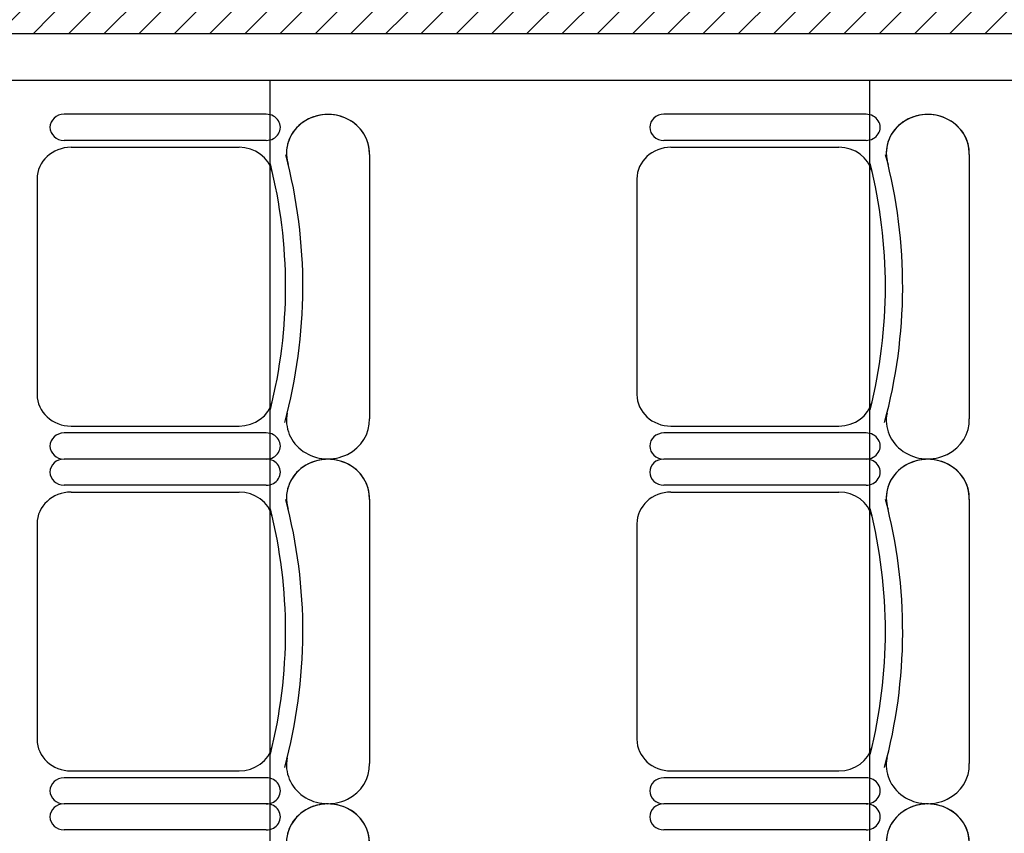
# Model space of a CAD drawing. Units: inches. Extents: x -1915 to 3819, y -1561 to 3015.
# Drawn here: x 2239 to 2387, y 1876 to 1999 of the extents above; entities that cross this region are included whole.
import ezdxf

# ---------------------------------------------------------------- set-up
doc = ezdxf.new("R2010")
doc.units = ezdxf.units.IN
doc.header["$MEASUREMENT"] = 0
for name, color, linetype in [('HUR-MUR', 253, 'Continuous'), ('MOBILIER', 14, 'Continuous'), ('MUR', 140, 'Continuous'), ('TRAIT-VU', 7, 'Continuous')]:
    doc.layers.add(name, color=color, linetype=linetype)

msp = doc.modelspace()

# ---------------------------------------------------------------- hatches: boundary and pattern name
at = {"layer": 'HUR-MUR', "linetype": 'Continuous', "ltscale": 0.375}
h = msp.add_hatch(dxfattribs=at)
h.set_pattern_fill('DC_ANSI31', color=253, scale=3, style=0, pattern_type=2)
h.set_pattern_definition([(45, (0, 0), (-2.6516504, 2.6516504), [750])])
h.paths.add_polyline_path([(1952.47, 0.73), (2290.47, 0.73), (2290.47, -246.27), (2324.47, -246.27), (2324.47, 0.73), (2550.47, 0.73), (2550.47, 601.23), (2642.47, 601.23), (2642.47, 1426.23), (2550.47, 1426.23), (2550.47, 2026.73), (2256.47, 2026.73), (2256.47, 2273.73), (2222.47, 2273.73), (2222.47, 2026.73), (1822.47, 2026.73), (1822.47, 1996.73), (2510.47, 1996.73), (2510.47, 1386.23), (2602.47, 1386.23), (2602.47, 641.23), (2510.47, 641.23), (2510.47, 30.73), (1822.47, 30.73), (1822.47, 0.73), (1932.47, 0.73), (1932.47, -226.27), (1822.47, -226.27), (1822.47, -246.27), (2187.47, -246.27), (2187.47, -226.27), (1952.47, -226.27)])

# ---------------------------------------------------------------- linework, layer by layer
at = {"layer": 'MOBILIER', "color": 7, "linetype": 'Continuous'}
for p, q in [((2275.71, 1984.56), (2245.27, 1984.56)), ((2275.71, 1984.56), (2245.27, 1984.56)), ((2275.71, 1984.56), (2245.27, 1984.56)), ((2275.71, 1984.56), (2245.27, 1984.56)), ((2275.71, 1984.56), (2245.27, 1984.56)), ((2275.71, 1984.56), (2245.27, 1984.56)), ((2275.71, 1984.56), (2245.27, 1984.56)), ((2365.96, 1984.56), (2335.52, 1984.56)), ((2365.96, 1984.56), (2335.52, 1984.56)), ((2365.96, 1984.56), (2335.52, 1984.56)), ((2365.96, 1984.56), (2335.52, 1984.56)), ((2365.96, 1984.56), (2335.52, 1984.56)), ((2365.96, 1984.56), (2335.52, 1984.56)), ((2365.96, 1984.56), (2335.52, 1984.56)), ((2246.34, 1979.6), (2271.62, 1979.6)), ((2246.34, 1979.6), (2271.62, 1979.6)), ((2246.34, 1979.6), (2271.62, 1979.6)), ((2246.34, 1979.6), (2271.62, 1979.6)), ((2246.34, 1979.6), (2271.62, 1979.6)), ((2246.34, 1979.6), (2271.62, 1979.6)), ((2246.34, 1979.6), (2271.62, 1979.6)), ((2336.59, 1979.6), (2361.87, 1979.6)), ((2336.59, 1979.6), (2361.87, 1979.6)), ((2336.59, 1979.6), (2361.87, 1979.6)), ((2336.59, 1979.6), (2361.87, 1979.6)), ((2336.59, 1979.6), (2361.87, 1979.6)), ((2336.59, 1979.6), (2361.87, 1979.6)), ((2336.59, 1979.6), (2361.87, 1979.6)), ((2241.22, 1974.84), (2241.22, 1958.63)), ((2241.22, 1974.84), (2241.22, 1958.63)), ((2241.22, 1974.84), (2241.22, 1958.63)), ((2241.22, 1974.84), (2241.22, 1958.63)), ((2241.22, 1974.84), (2241.22, 1958.63)), ((2241.22, 1974.84), (2241.22, 1958.63)), ((2241.22, 1974.84), (2241.22, 1958.63)), ((2331.47, 1974.84), (2331.47, 1958.63)), ((2331.47, 1974.84), (2331.47, 1958.63)), ((2331.47, 1974.84), (2331.47, 1958.63)), ((2331.47, 1974.84), (2331.47, 1958.63)), ((2331.47, 1974.84), (2331.47, 1958.63)), ((2331.47, 1974.84), (2331.47, 1958.63)), ((2331.47, 1974.84), (2331.47, 1958.63)), ((2241.22, 1958.63), (2241.22, 1942.41)), ((2241.22, 1958.63), (2241.22, 1942.41)), ((2241.22, 1958.63), (2241.22, 1942.41)), ((2241.22, 1958.63), (2241.22, 1942.41)), ((2241.22, 1958.63), (2241.22, 1942.41)), ((2241.22, 1958.63), (2241.22, 1942.41)), ((2241.22, 1958.63), (2241.22, 1942.41)), ((2331.47, 1958.63), (2331.47, 1942.41)), ((2331.47, 1958.63), (2331.47, 1942.41)), ((2331.47, 1958.63), (2331.47, 1942.41)), ((2331.47, 1958.63), (2331.47, 1942.41)), ((2331.47, 1958.63), (2331.47, 1942.41)), ((2331.47, 1958.63), (2331.47, 1942.41)), ((2331.47, 1958.63), (2331.47, 1942.41)), ((2246.34, 1937.66), (2271.62, 1937.66)), ((2246.34, 1937.66), (2271.62, 1937.66)), ((2246.34, 1937.66), (2271.62, 1937.66)), ((2246.34, 1937.66), (2271.62, 1937.66)), ((2246.34, 1937.66), (2271.62, 1937.66)), ((2246.34, 1937.66), (2271.62, 1937.66)), ((2246.34, 1937.66), (2271.62, 1937.66)), ((2336.59, 1937.66), (2361.87, 1937.66)), ((2336.59, 1937.66), (2361.87, 1937.66)), ((2336.59, 1937.66), (2361.87, 1937.66)), ((2336.59, 1937.66), (2361.87, 1937.66)), ((2336.59, 1937.66), (2361.87, 1937.66)), ((2336.59, 1937.66), (2361.87, 1937.66)), ((2336.59, 1937.66), (2361.87, 1937.66)), ((2275.71, 1932.69), (2245.27, 1932.69)), ((2275.71, 1932.69), (2245.27, 1932.69)), ((2275.71, 1932.69), (2245.27, 1932.69)), ((2275.71, 1932.69), (2245.27, 1932.69)), ((2275.71, 1932.69), (2245.27, 1932.69)), ((2275.71, 1932.69), (2245.27, 1932.69)), ((2275.71, 1932.69), (2245.27, 1932.69)), ((2275.71, 1932.69), (2245.27, 1932.69)), ((2275.71, 1932.69), (2245.27, 1932.69)), ((2275.71, 1932.69), (2245.27, 1932.69)), ((2275.71, 1932.69), (2245.27, 1932.69)), ((2275.71, 1932.69), (2245.27, 1932.69)), ((2275.71, 1932.69), (2245.27, 1932.69)), ((2275.71, 1932.69), (2245.27, 1932.69)), ((2365.96, 1932.69), (2335.52, 1932.69)), ((2365.96, 1932.69), (2335.52, 1932.69)), ((2365.96, 1932.69), (2335.52, 1932.69)), ((2365.96, 1932.69), (2335.52, 1932.69)), ((2365.96, 1932.69), (2335.52, 1932.69)), ((2365.96, 1932.69), (2335.52, 1932.69)), ((2365.96, 1932.69), (2335.52, 1932.69)), ((2365.96, 1932.69), (2335.52, 1932.69)), ((2365.96, 1932.69), (2335.52, 1932.69)), ((2365.96, 1932.69), (2335.52, 1932.69)), ((2365.96, 1932.69), (2335.52, 1932.69)), ((2365.96, 1932.69), (2335.52, 1932.69)), ((2365.96, 1932.69), (2335.52, 1932.69)), ((2365.96, 1932.69), (2335.52, 1932.69)), ((2246.34, 1927.73), (2271.62, 1927.73)), ((2246.34, 1927.73), (2271.62, 1927.73)), ((2246.34, 1927.73), (2271.62, 1927.73)), ((2246.34, 1927.73), (2271.62, 1927.73)), ((2246.34, 1927.73), (2271.62, 1927.73)), ((2246.34, 1927.73), (2271.62, 1927.73)), ((2246.34, 1927.73), (2271.62, 1927.73)), ((2336.59, 1927.73), (2361.87, 1927.73)), ((2336.59, 1927.73), (2361.87, 1927.73)), ((2336.59, 1927.73), (2361.87, 1927.73)), ((2336.59, 1927.73), (2361.87, 1927.73)), ((2336.59, 1927.73), (2361.87, 1927.73)), ((2336.59, 1927.73), (2361.87, 1927.73)), ((2336.59, 1927.73), (2361.87, 1927.73)), ((2241.22, 1922.97), (2241.22, 1906.76)), ((2241.22, 1922.97), (2241.22, 1906.76)), ((2241.22, 1922.97), (2241.22, 1906.76)), ((2241.22, 1922.97), (2241.22, 1906.76)), ((2241.22, 1922.97), (2241.22, 1906.76)), ((2241.22, 1922.97), (2241.22, 1906.76)), ((2241.22, 1922.97), (2241.22, 1906.76)), ((2331.47, 1922.97), (2331.47, 1906.76)), ((2331.47, 1922.97), (2331.47, 1906.76)), ((2331.47, 1922.97), (2331.47, 1906.76)), ((2331.47, 1922.97), (2331.47, 1906.76)), ((2331.47, 1922.97), (2331.47, 1906.76)), ((2331.47, 1922.97), (2331.47, 1906.76)), ((2331.47, 1922.97), (2331.47, 1906.76)), ((2241.22, 1906.76), (2241.22, 1890.54)), ((2241.22, 1906.76), (2241.22, 1890.54)), ((2241.22, 1906.76), (2241.22, 1890.54)), ((2241.22, 1906.76), (2241.22, 1890.54)), ((2241.22, 1906.76), (2241.22, 1890.54)), ((2241.22, 1906.76), (2241.22, 1890.54)), ((2241.22, 1906.76), (2241.22, 1890.54)), ((2331.47, 1906.76), (2331.47, 1890.54)), ((2331.47, 1906.76), (2331.47, 1890.54)), ((2331.47, 1906.76), (2331.47, 1890.54)), ((2331.47, 1906.76), (2331.47, 1890.54)), ((2331.47, 1906.76), (2331.47, 1890.54)), ((2331.47, 1906.76), (2331.47, 1890.54)), ((2331.47, 1906.76), (2331.47, 1890.54)), ((2246.34, 1885.79), (2271.62, 1885.79)), ((2246.34, 1885.79), (2271.62, 1885.79)), ((2246.34, 1885.79), (2271.62, 1885.79)), ((2246.34, 1885.79), (2271.62, 1885.79)), ((2246.34, 1885.79), (2271.62, 1885.79)), ((2246.34, 1885.79), (2271.62, 1885.79)), ((2246.34, 1885.79), (2271.62, 1885.79)), ((2336.59, 1885.79), (2361.87, 1885.79)), ((2336.59, 1885.79), (2361.87, 1885.79)), ((2336.59, 1885.79), (2361.87, 1885.79)), ((2336.59, 1885.79), (2361.87, 1885.79)), ((2336.59, 1885.79), (2361.87, 1885.79)), ((2336.59, 1885.79), (2361.87, 1885.79)), ((2336.59, 1885.79), (2361.87, 1885.79)), ((2275.71, 1880.85), (2245.27, 1880.85)), ((2275.71, 1880.85), (2245.27, 1880.85)), ((2275.71, 1880.85), (2245.27, 1880.85)), ((2275.71, 1880.85), (2245.27, 1880.85)), ((2275.71, 1880.85), (2245.27, 1880.85)), ((2275.71, 1880.85), (2245.27, 1880.85)), ((2275.71, 1880.85), (2245.27, 1880.85)), ((2275.71, 1880.82), (2245.27, 1880.82)), ((2275.71, 1880.82), (2245.27, 1880.82)), ((2275.71, 1880.82), (2245.27, 1880.82)), ((2275.71, 1880.82), (2245.27, 1880.82)), ((2275.71, 1880.82), (2245.27, 1880.82)), ((2275.71, 1880.82), (2245.27, 1880.82)), ((2275.71, 1880.82), (2245.27, 1880.82)), ((2365.96, 1880.85), (2335.52, 1880.85)), ((2365.96, 1880.85), (2335.52, 1880.85)), ((2365.96, 1880.85), (2335.52, 1880.85)), ((2365.96, 1880.85), (2335.52, 1880.85)), ((2365.96, 1880.85), (2335.52, 1880.85)), ((2365.96, 1880.85), (2335.52, 1880.85)), ((2365.96, 1880.85), (2335.52, 1880.85)), ((2365.96, 1880.82), (2335.52, 1880.82)), ((2365.96, 1880.82), (2335.52, 1880.82)), ((2365.96, 1880.82), (2335.52, 1880.82)), ((2365.96, 1880.82), (2335.52, 1880.82)), ((2365.96, 1880.82), (2335.52, 1880.82)), ((2365.96, 1880.82), (2335.52, 1880.82)), ((2365.96, 1880.82), (2335.52, 1880.82))]:
    msp.add_line(p, q, dxfattribs=at)
at = {"layer": 'MOBILIER', "color": 7, "linetype": 'Continuous', "ltscale": 1.112754}
for p, q in [((2275.71, 1980.63), (2245.27, 1980.63)), ((2275.71, 1980.63), (2245.27, 1980.63)), ((2275.71, 1980.63), (2245.27, 1980.63)), ((2275.71, 1980.63), (2245.27, 1980.63)), ((2275.71, 1980.63), (2245.27, 1980.63)), ((2275.71, 1980.63), (2245.27, 1980.63)), ((2275.71, 1980.63), (2245.27, 1980.63)), ((2365.96, 1980.63), (2335.52, 1980.63)), ((2365.96, 1980.63), (2335.52, 1980.63)), ((2365.96, 1980.63), (2335.52, 1980.63)), ((2365.96, 1980.63), (2335.52, 1980.63)), ((2365.96, 1980.63), (2335.52, 1980.63)), ((2365.96, 1980.63), (2335.52, 1980.63)), ((2365.96, 1980.63), (2335.52, 1980.63)), ((2291.22, 1978.51), (2291.22, 1938.75)), ((2291.22, 1978.51), (2291.22, 1938.75)), ((2291.22, 1978.51), (2291.22, 1938.75)), ((2291.22, 1978.51), (2291.22, 1938.75)), ((2291.22, 1978.51), (2291.22, 1938.75)), ((2291.22, 1978.51), (2291.22, 1938.75)), ((2291.22, 1978.51), (2291.22, 1938.75)), ((2381.47, 1978.51), (2381.47, 1938.75)), ((2381.47, 1978.51), (2381.47, 1938.75)), ((2381.47, 1978.51), (2381.47, 1938.75)), ((2381.47, 1978.51), (2381.47, 1938.75)), ((2381.47, 1978.51), (2381.47, 1938.75)), ((2381.47, 1978.51), (2381.47, 1938.75)), ((2381.47, 1978.51), (2381.47, 1938.75)), ((2275.71, 1936.62), (2245.27, 1936.62)), ((2275.71, 1936.62), (2245.27, 1936.62)), ((2275.71, 1936.62), (2245.27, 1936.62)), ((2275.71, 1936.62), (2245.27, 1936.62)), ((2275.71, 1936.62), (2245.27, 1936.62)), ((2275.71, 1936.62), (2245.27, 1936.62)), ((2275.71, 1936.62), (2245.27, 1936.62)), ((2365.96, 1936.62), (2335.52, 1936.62)), ((2365.96, 1936.62), (2335.52, 1936.62)), ((2365.96, 1936.62), (2335.52, 1936.62)), ((2365.96, 1936.62), (2335.52, 1936.62)), ((2365.96, 1936.62), (2335.52, 1936.62)), ((2365.96, 1936.62), (2335.52, 1936.62)), ((2365.96, 1936.62), (2335.52, 1936.62)), ((2275.71, 1928.76), (2245.27, 1928.76)), ((2275.71, 1928.76), (2245.27, 1928.76)), ((2275.71, 1928.76), (2245.27, 1928.76)), ((2275.71, 1928.76), (2245.27, 1928.76)), ((2275.71, 1928.76), (2245.27, 1928.76)), ((2275.71, 1928.76), (2245.27, 1928.76)), ((2275.71, 1928.76), (2245.27, 1928.76)), ((2365.96, 1928.76), (2335.52, 1928.76)), ((2365.96, 1928.76), (2335.52, 1928.76)), ((2365.96, 1928.76), (2335.52, 1928.76)), ((2365.96, 1928.76), (2335.52, 1928.76)), ((2365.96, 1928.76), (2335.52, 1928.76)), ((2365.96, 1928.76), (2335.52, 1928.76)), ((2365.96, 1928.76), (2335.52, 1928.76)), ((2291.22, 1926.64), (2291.22, 1886.88)), ((2291.22, 1926.64), (2291.22, 1886.88)), ((2291.22, 1926.64), (2291.22, 1886.88)), ((2291.22, 1926.64), (2291.22, 1886.88)), ((2291.22, 1926.64), (2291.22, 1886.88)), ((2291.22, 1926.64), (2291.22, 1886.88)), ((2291.22, 1926.64), (2291.22, 1886.88)), ((2381.47, 1926.64), (2381.47, 1886.88)), ((2381.47, 1926.64), (2381.47, 1886.88)), ((2381.47, 1926.64), (2381.47, 1886.88)), ((2381.47, 1926.64), (2381.47, 1886.88)), ((2381.47, 1926.64), (2381.47, 1886.88)), ((2381.47, 1926.64), (2381.47, 1886.88)), ((2381.47, 1926.64), (2381.47, 1886.88)), ((2275.71, 1884.75), (2245.27, 1884.75)), ((2275.71, 1884.75), (2245.27, 1884.75)), ((2275.71, 1884.75), (2245.27, 1884.75)), ((2275.71, 1884.75), (2245.27, 1884.75)), ((2275.71, 1884.75), (2245.27, 1884.75)), ((2275.71, 1884.75), (2245.27, 1884.75)), ((2275.71, 1884.75), (2245.27, 1884.75)), ((2365.96, 1884.75), (2335.52, 1884.75)), ((2365.96, 1884.75), (2335.52, 1884.75)), ((2365.96, 1884.75), (2335.52, 1884.75)), ((2365.96, 1884.75), (2335.52, 1884.75)), ((2365.96, 1884.75), (2335.52, 1884.75)), ((2365.96, 1884.75), (2335.52, 1884.75)), ((2365.96, 1884.75), (2335.52, 1884.75)), ((2275.71, 1876.92), (2245.27, 1876.92)), ((2275.71, 1876.92), (2245.27, 1876.92)), ((2275.71, 1876.92), (2245.27, 1876.92)), ((2275.71, 1876.92), (2245.27, 1876.92)), ((2275.71, 1876.92), (2245.27, 1876.92)), ((2275.71, 1876.92), (2245.27, 1876.92)), ((2275.71, 1876.92), (2245.27, 1876.92)), ((2365.96, 1876.92), (2335.52, 1876.92)), ((2365.96, 1876.92), (2335.52, 1876.92)), ((2365.96, 1876.92), (2335.52, 1876.92)), ((2365.96, 1876.92), (2335.52, 1876.92)), ((2365.96, 1876.92), (2335.52, 1876.92)), ((2365.96, 1876.92), (2335.52, 1876.92)), ((2365.96, 1876.92), (2335.52, 1876.92))]:
    msp.add_line(p, q, dxfattribs=at)
at = {"layer": 'MOBILIER', "color": 7, "linetype": 'Continuous'}
for centre, major_axis, start_param, end_param in [((2245.27, 1982.6), (-2.11, 0), -1.570796, 1.570796), ((2245.27, 1982.6), (-2.11, 0), -1.570796, 1.570796), ((2245.27, 1982.6), (-2.11, 0), -1.570796, 1.570796), ((2245.27, 1982.6), (-2.11, 0), -1.570796, 1.570796), ((2245.27, 1982.6), (-2.11, 0), -1.570796, 1.570796), ((2245.27, 1982.6), (-2.11, 0), -1.570796, 1.570796), ((2245.27, 1982.6), (-2.11, 0), -1.570796, 1.570796), ((2275.71, 1982.6), (-2.11, 0), 1.570796, 4.712389), ((2275.71, 1982.6), (-2.11, 0), 1.570796, 4.712389), ((2275.71, 1982.6), (-2.11, 0), 1.570796, 4.712389), ((2275.71, 1982.6), (-2.11, 0), 1.570796, 4.712389), ((2275.71, 1982.6), (-2.11, 0), 1.570796, 4.712389), ((2275.71, 1982.6), (-2.11, 0), 1.570796, 4.712389), ((2275.71, 1982.6), (-2.11, 0), 1.570796, 4.712389), ((2284.98, 1978.73), (-6.24, 0), 3.099775, 6.580327), ((2284.98, 1978.73), (-6.24, 0), 3.099775, 6.473451), ((2284.98, 1978.73), (-6.24, 0), 3.099775, 6.473451), ((2284.98, 1978.73), (-6.24, 0), 3.099775, 6.473451), ((2284.98, 1978.73), (-6.24, 0), 3.099775, 6.473451), ((2284.98, 1978.73), (-6.24, 0), 3.099775, 6.473451), ((2284.98, 1978.73), (-6.24, 0), 3.099775, 6.473451), ((2335.52, 1982.6), (-2.11, 0), -1.570796, 1.570796), ((2335.52, 1982.6), (-2.11, 0), -1.570796, 1.570796), ((2335.52, 1982.6), (-2.11, 0), -1.570796, 1.570796), ((2335.52, 1982.6), (-2.11, 0), -1.570796, 1.570796), ((2335.52, 1982.6), (-2.11, 0), -1.570796, 1.570796), ((2335.52, 1982.6), (-2.11, 0), -1.570796, 1.570796), ((2335.52, 1982.6), (-2.11, 0), -1.570796, 1.570796), ((2365.96, 1982.6), (-2.11, 0), 1.570796, 4.712389), ((2365.96, 1982.6), (-2.11, 0), 1.570796, 4.712389), ((2365.96, 1982.6), (-2.11, 0), 1.570796, 4.712389), ((2365.96, 1982.6), (-2.11, 0), 1.570796, 4.712389), ((2365.96, 1982.6), (-2.11, 0), 1.570796, 4.712389), ((2365.96, 1982.6), (-2.11, 0), 1.570796, 4.712389), ((2365.96, 1982.6), (-2.11, 0), 1.570796, 4.712389), ((2375.23, 1978.73), (-6.24, 0), 3.099775, 6.580327), ((2375.23, 1978.73), (-6.24, 0), 3.099775, 6.473451), ((2375.23, 1978.73), (-6.24, 0), 3.099775, 6.473451), ((2375.23, 1978.73), (-6.24, 0), 3.099775, 6.473451), ((2375.23, 1978.73), (-6.24, 0), 3.099775, 6.473451), ((2375.23, 1978.73), (-6.24, 0), 3.099775, 6.473451), ((2375.23, 1978.73), (-6.24, 0), 3.099775, 6.473451), ((2246.34, 1974.84), (-5.12, 0), -1.570796, 0), ((2246.34, 1974.84), (-5.12, 0), -1.570796, 0), ((2246.34, 1974.84), (-5.12, 0), -1.570796, 0), ((2246.34, 1974.84), (-5.12, 0), -1.570796, 0), ((2246.34, 1974.84), (-5.12, 0), -1.570796, 0), ((2246.34, 1974.84), (-5.12, 0), -1.570796, 0), ((2246.34, 1974.84), (-5.12, 0), -1.570796, 0), ((2271.62, 1974.84), (-5.12, 0), -2.911761, -1.570796), ((2271.62, 1974.84), (-5.12, 0), -2.911761, -1.570796), ((2271.62, 1974.84), (-5.12, 0), -2.911761, -1.570796), ((2271.62, 1974.84), (-5.12, 0), -2.911761, -1.570796), ((2271.62, 1974.84), (-5.12, 0), -2.911761, -1.570796), ((2271.62, 1974.84), (-5.12, 0), -2.911761, -1.570796), ((2271.62, 1974.84), (-5.12, 0), -2.911761, -1.570796), ((2336.59, 1974.84), (-5.12, 0), -1.570796, 0), ((2336.59, 1974.84), (-5.12, 0), -1.570796, 0), ((2336.59, 1974.84), (-5.12, 0), -1.570796, 0), ((2336.59, 1974.84), (-5.12, 0), -1.570796, 0), ((2336.59, 1974.84), (-5.12, 0), -1.570796, 0), ((2336.59, 1974.84), (-5.12, 0), -1.570796, 0), ((2336.59, 1974.84), (-5.12, 0), -1.570796, 0), ((2361.87, 1974.84), (-5.12, 0), -2.911761, -1.570796), ((2361.87, 1974.84), (-5.12, 0), -2.911761, -1.570796), ((2361.87, 1974.84), (-5.12, 0), -2.911761, -1.570796), ((2361.87, 1974.84), (-5.12, 0), -2.911761, -1.570796), ((2361.87, 1974.84), (-5.12, 0), -2.911761, -1.570796), ((2361.87, 1974.84), (-5.12, 0), -2.911761, -1.570796), ((2361.87, 1974.84), (-5.12, 0), -2.911761, -1.570796), ((2191.39, 1958.63), (-89.82, 0), 2.894083, 3.381674), ((2191.39, 1958.63), (-89.82, 0), 2.894083, 3.381674), ((2191.39, 1958.63), (-89.82, 0), 2.894083, 3.381674), ((2191.39, 1958.63), (-89.82, 0), 2.894083, 3.381674), ((2191.39, 1958.63), (-89.82, 0), 2.894083, 3.381674), ((2191.39, 1958.63), (-89.82, 0), 2.894083, 3.381674), ((2191.39, 1958.63), (-89.82, 0), 2.894083, 3.381674), ((2281.64, 1958.63), (-89.82, 0), 2.894083, 3.381674), ((2281.64, 1958.63), (-89.82, 0), 2.894083, 3.381674), ((2281.64, 1958.63), (-89.82, 0), 2.894083, 3.381674), ((2281.64, 1958.63), (-89.82, 0), 2.894083, 3.381674), ((2281.64, 1958.63), (-89.82, 0), 2.894083, 3.381674), ((2281.64, 1958.63), (-89.82, 0), 2.894083, 3.381674), ((2281.64, 1958.63), (-89.82, 0), 2.894083, 3.381674), ((2191.39, 1958.63), (-87.22, 0), 2.911761, 3.371425), ((2191.39, 1958.63), (-87.22, 0), 2.911761, 3.371425), ((2191.39, 1958.63), (-87.22, 0), 2.911761, 3.371425), ((2191.39, 1958.63), (-87.22, 0), 2.911761, 3.371425), ((2191.39, 1958.63), (-87.22, 0), 2.911761, 3.371425), ((2191.39, 1958.63), (-87.22, 0), 2.911761, 3.371425), ((2191.39, 1958.63), (-87.22, 0), 2.911761, 3.371425), ((2281.64, 1958.63), (-87.22, 0), 2.911761, 3.371425), ((2281.64, 1958.63), (-87.22, 0), 2.911761, 3.371425), ((2281.64, 1958.63), (-87.22, 0), 2.911761, 3.371425), ((2281.64, 1958.63), (-87.22, 0), 2.911761, 3.371425), ((2281.64, 1958.63), (-87.22, 0), 2.911761, 3.371425), ((2281.64, 1958.63), (-87.22, 0), 2.911761, 3.371425), ((2281.64, 1958.63), (-87.22, 0), 2.911761, 3.371425), ((2246.34, 1942.41), (-5.12, 0), 0, 1.570796), ((2246.34, 1942.41), (-5.12, 0), 0, 1.570796), ((2246.34, 1942.41), (-5.12, 0), 0, 1.570796), ((2246.34, 1942.41), (-5.12, 0), 0, 1.570796), ((2246.34, 1942.41), (-5.12, 0), 0, 1.570796), ((2246.34, 1942.41), (-5.12, 0), 0, 1.570796), ((2246.34, 1942.41), (-5.12, 0), 0, 1.570796), ((2336.59, 1942.41), (-5.12, 0), 0, 1.570796), ((2336.59, 1942.41), (-5.12, 0), 0, 1.570796), ((2336.59, 1942.41), (-5.12, 0), 0, 1.570796), ((2336.59, 1942.41), (-5.12, 0), 0, 1.570796), ((2336.59, 1942.41), (-5.12, 0), 0, 1.570796), ((2336.59, 1942.41), (-5.12, 0), 0, 1.570796), ((2336.59, 1942.41), (-5.12, 0), 0, 1.570796), ((2271.62, 1942.41), (-5.12, 0), 1.570796, 2.911761), ((2271.62, 1942.41), (-5.12, 0), 1.570796, 2.911761), ((2271.62, 1942.41), (-5.12, 0), 1.570796, 2.911761), ((2271.62, 1942.41), (-5.12, 0), 1.570796, 2.911761), ((2271.62, 1942.41), (-5.12, 0), 1.570796, 2.911761), ((2271.62, 1942.41), (-5.12, 0), 1.570796, 2.911761), ((2271.62, 1942.41), (-5.12, 0), 1.570796, 2.911761), ((2361.87, 1942.41), (-5.12, 0), 1.570796, 2.911761), ((2361.87, 1942.41), (-5.12, 0), 1.570796, 2.911761), ((2361.87, 1942.41), (-5.12, 0), 1.570796, 2.911761), ((2361.87, 1942.41), (-5.12, 0), 1.570796, 2.911761), ((2361.87, 1942.41), (-5.12, 0), 1.570796, 2.911761), ((2361.87, 1942.41), (-5.12, 0), 1.570796, 2.911761), ((2361.87, 1942.41), (-5.12, 0), 1.570796, 2.911761), ((2284.98, 1938.52), (-6.24, 0), -0.190266, 3.183411), ((2284.98, 1938.52), (-6.24, 0), -0.190266, 3.183411), ((2284.98, 1938.52), (-6.24, 0), -0.190266, 3.183411), ((2284.98, 1938.52), (-6.24, 0), -0.190266, 3.183411), ((2284.98, 1938.52), (-6.24, 0), -0.190266, 3.183411), ((2284.98, 1938.52), (-6.24, 0), -0.190266, 3.183411), ((2284.98, 1938.52), (-6.24, 0), -0.190266, 3.183411), ((2375.23, 1938.52), (-6.24, 0), -0.190266, 3.183411), ((2375.23, 1938.52), (-6.24, 0), -0.190266, 3.183411), ((2375.23, 1938.52), (-6.24, 0), -0.190266, 3.183411), ((2375.23, 1938.52), (-6.24, 0), -0.190266, 3.183411), ((2375.23, 1938.52), (-6.24, 0), -0.190266, 3.183411), ((2375.23, 1938.52), (-6.24, 0), -0.190266, 3.183411), ((2375.23, 1938.52), (-6.24, 0), -0.190266, 3.183411), ((2245.27, 1934.66), (-2.11, 0), -1.570796, 1.570796), ((2245.27, 1934.66), (-2.11, 0), -1.570796, 1.570796), ((2245.27, 1934.66), (-2.11, 0), -1.570796, 1.570796), ((2245.27, 1934.66), (-2.11, 0), -1.570796, 1.570796), ((2245.27, 1934.66), (-2.11, 0), -1.570796, 1.570796), ((2245.27, 1934.66), (-2.11, 0), -1.570796, 1.570796), ((2245.27, 1934.66), (-2.11, 0), -1.570796, 1.570796), ((2275.71, 1934.66), (-2.11, 0), 1.570796, 4.712389), ((2275.71, 1934.66), (-2.11, 0), 1.570796, 4.712389), ((2275.71, 1934.66), (-2.11, 0), 1.570796, 4.712389), ((2275.71, 1934.66), (-2.11, 0), 1.570796, 4.712389), ((2275.71, 1934.66), (-2.11, 0), 1.570796, 4.712389), ((2275.71, 1934.66), (-2.11, 0), 1.570796, 4.712389), ((2275.71, 1934.66), (-2.11, 0), 1.570796, 4.712389), ((2335.52, 1934.66), (-2.11, 0), -1.570796, 1.570796), ((2335.52, 1934.66), (-2.11, 0), -1.570796, 1.570796), ((2335.52, 1934.66), (-2.11, 0), -1.570796, 1.570796), ((2335.52, 1934.66), (-2.11, 0), -1.570796, 1.570796), ((2335.52, 1934.66), (-2.11, 0), -1.570796, 1.570796), ((2335.52, 1934.66), (-2.11, 0), -1.570796, 1.570796), ((2335.52, 1934.66), (-2.11, 0), -1.570796, 1.570796), ((2365.96, 1934.66), (-2.11, 0), 1.570796, 4.712389), ((2365.96, 1934.66), (-2.11, 0), 1.570796, 4.712389), ((2365.96, 1934.66), (-2.11, 0), 1.570796, 4.712389), ((2365.96, 1934.66), (-2.11, 0), 1.570796, 4.712389), ((2365.96, 1934.66), (-2.11, 0), 1.570796, 4.712389), ((2365.96, 1934.66), (-2.11, 0), 1.570796, 4.712389), ((2365.96, 1934.66), (-2.11, 0), 1.570796, 4.712389), ((2245.27, 1930.73), (-2.11, 0), -1.570796, 1.570796), ((2245.27, 1930.73), (-2.11, 0), -1.570796, 1.570796), ((2245.27, 1930.73), (-2.11, 0), -1.570796, 1.570796), ((2245.27, 1930.73), (-2.11, 0), -1.570796, 1.570796), ((2245.27, 1930.73), (-2.11, 0), -1.570796, 1.570796), ((2245.27, 1930.73), (-2.11, 0), -1.570796, 1.570796), ((2245.27, 1930.73), (-2.11, 0), -1.570796, 1.570796), ((2275.71, 1930.73), (-2.11, 0), 1.570796, 4.712389), ((2275.71, 1930.73), (-2.11, 0), 1.570796, 4.712389), ((2275.71, 1930.73), (-2.11, 0), 1.570796, 4.712389), ((2275.71, 1930.73), (-2.11, 0), 1.570796, 4.712389), ((2275.71, 1930.73), (-2.11, 0), 1.570796, 4.712389), ((2275.71, 1930.73), (-2.11, 0), 1.570796, 4.712389), ((2275.71, 1930.73), (-2.11, 0), 1.570796, 4.712389), ((2284.98, 1926.86), (-6.24, 0), 3.099775, 6.580327), ((2284.98, 1926.86), (-6.24, 0), 3.099775, 6.473451), ((2284.98, 1926.86), (-6.24, 0), 3.099775, 6.473451), ((2284.98, 1926.86), (-6.24, 0), 3.099775, 6.473451), ((2284.98, 1926.86), (-6.24, 0), 3.099775, 6.473451), ((2284.98, 1926.86), (-6.24, 0), 3.099775, 6.473451), ((2284.98, 1926.86), (-6.24, 0), 3.099775, 6.473451), ((2335.52, 1930.73), (-2.11, 0), -1.570796, 1.570796), ((2335.52, 1930.73), (-2.11, 0), -1.570796, 1.570796), ((2335.52, 1930.73), (-2.11, 0), -1.570796, 1.570796), ((2335.52, 1930.73), (-2.11, 0), -1.570796, 1.570796), ((2335.52, 1930.73), (-2.11, 0), -1.570796, 1.570796), ((2335.52, 1930.73), (-2.11, 0), -1.570796, 1.570796), ((2335.52, 1930.73), (-2.11, 0), -1.570796, 1.570796), ((2365.96, 1930.73), (-2.11, 0), 1.570796, 4.712389), ((2365.96, 1930.73), (-2.11, 0), 1.570796, 4.712389), ((2365.96, 1930.73), (-2.11, 0), 1.570796, 4.712389), ((2365.96, 1930.73), (-2.11, 0), 1.570796, 4.712389), ((2365.96, 1930.73), (-2.11, 0), 1.570796, 4.712389), ((2365.96, 1930.73), (-2.11, 0), 1.570796, 4.712389), ((2365.96, 1930.73), (-2.11, 0), 1.570796, 4.712389), ((2375.23, 1926.86), (-6.24, 0), 3.099775, 6.580327), ((2375.23, 1926.86), (-6.24, 0), 3.099775, 6.473451), ((2375.23, 1926.86), (-6.24, 0), 3.099775, 6.473451), ((2375.23, 1926.86), (-6.24, 0), 3.099775, 6.473451), ((2375.23, 1926.86), (-6.24, 0), 3.099775, 6.473451), ((2375.23, 1926.86), (-6.24, 0), 3.099775, 6.473451), ((2375.23, 1926.86), (-6.24, 0), 3.099775, 6.473451), ((2246.34, 1922.97), (-5.12, 0), -1.570796, 0), ((2246.34, 1922.97), (-5.12, 0), -1.570796, 0), ((2246.34, 1922.97), (-5.12, 0), -1.570796, 0), ((2246.34, 1922.97), (-5.12, 0), -1.570796, 0), ((2246.34, 1922.97), (-5.12, 0), -1.570796, 0), ((2246.34, 1922.97), (-5.12, 0), -1.570796, 0), ((2246.34, 1922.97), (-5.12, 0), -1.570796, 0), ((2271.62, 1922.97), (-5.12, 0), -2.911761, -1.570796), ((2271.62, 1922.97), (-5.12, 0), -2.911761, -1.570796), ((2271.62, 1922.97), (-5.12, 0), -2.911761, -1.570796), ((2271.62, 1922.97), (-5.12, 0), -2.911761, -1.570796), ((2271.62, 1922.97), (-5.12, 0), -2.911761, -1.570796), ((2271.62, 1922.97), (-5.12, 0), -2.911761, -1.570796), ((2271.62, 1922.97), (-5.12, 0), -2.911761, -1.570796), ((2336.59, 1922.97), (-5.12, 0), -1.570796, 0), ((2336.59, 1922.97), (-5.12, 0), -1.570796, 0), ((2336.59, 1922.97), (-5.12, 0), -1.570796, 0), ((2336.59, 1922.97), (-5.12, 0), -1.570796, 0), ((2336.59, 1922.97), (-5.12, 0), -1.570796, 0), ((2336.59, 1922.97), (-5.12, 0), -1.570796, 0), ((2336.59, 1922.97), (-5.12, 0), -1.570796, 0), ((2361.87, 1922.97), (-5.12, 0), -2.911761, -1.570796), ((2361.87, 1922.97), (-5.12, 0), -2.911761, -1.570796), ((2361.87, 1922.97), (-5.12, 0), -2.911761, -1.570796), ((2361.87, 1922.97), (-5.12, 0), -2.911761, -1.570796), ((2361.87, 1922.97), (-5.12, 0), -2.911761, -1.570796), ((2361.87, 1922.97), (-5.12, 0), -2.911761, -1.570796), ((2361.87, 1922.97), (-5.12, 0), -2.911761, -1.570796), ((2191.39, 1906.76), (-89.82, 0), 2.894083, 3.381674), ((2191.39, 1906.76), (-89.82, 0), 2.894083, 3.381674), ((2191.39, 1906.76), (-89.82, 0), 2.894083, 3.381674), ((2191.39, 1906.76), (-89.82, 0), 2.894083, 3.381674), ((2191.39, 1906.76), (-89.82, 0), 2.894083, 3.381674), ((2191.39, 1906.76), (-89.82, 0), 2.894083, 3.381674), ((2191.39, 1906.76), (-89.82, 0), 2.894083, 3.381674), ((2281.64, 1906.76), (-89.82, 0), 2.894083, 3.381674), ((2281.64, 1906.76), (-89.82, 0), 2.894083, 3.381674), ((2281.64, 1906.76), (-89.82, 0), 2.894083, 3.381674), ((2281.64, 1906.76), (-89.82, 0), 2.894083, 3.381674), ((2281.64, 1906.76), (-89.82, 0), 2.894083, 3.381674), ((2281.64, 1906.76), (-89.82, 0), 2.894083, 3.381674), ((2281.64, 1906.76), (-89.82, 0), 2.894083, 3.381674), ((2191.39, 1906.76), (-87.22, 0), 2.911761, 3.371425), ((2191.39, 1906.76), (-87.22, 0), 2.911761, 3.371425), ((2191.39, 1906.76), (-87.22, 0), 2.911761, 3.371425), ((2191.39, 1906.76), (-87.22, 0), 2.911761, 3.371425), ((2191.39, 1906.76), (-87.22, 0), 2.911761, 3.371425), ((2191.39, 1906.76), (-87.22, 0), 2.911761, 3.371425), ((2191.39, 1906.76), (-87.22, 0), 2.911761, 3.371425), ((2281.64, 1906.76), (-87.22, 0), 2.911761, 3.371425), ((2281.64, 1906.76), (-87.22, 0), 2.911761, 3.371425), ((2281.64, 1906.76), (-87.22, 0), 2.911761, 3.371425), ((2281.64, 1906.76), (-87.22, 0), 2.911761, 3.371425), ((2281.64, 1906.76), (-87.22, 0), 2.911761, 3.371425), ((2281.64, 1906.76), (-87.22, 0), 2.911761, 3.371425), ((2281.64, 1906.76), (-87.22, 0), 2.911761, 3.371425), ((2246.34, 1890.54), (-5.12, 0), 0, 1.570796), ((2246.34, 1890.54), (-5.12, 0), 0, 1.570796), ((2246.34, 1890.54), (-5.12, 0), 0, 1.570796), ((2246.34, 1890.54), (-5.12, 0), 0, 1.570796), ((2246.34, 1890.54), (-5.12, 0), 0, 1.570796), ((2246.34, 1890.54), (-5.12, 0), 0, 1.570796), ((2246.34, 1890.54), (-5.12, 0), 0, 1.570796), ((2336.59, 1890.54), (-5.12, 0), 0, 1.570796), ((2336.59, 1890.54), (-5.12, 0), 0, 1.570796), ((2336.59, 1890.54), (-5.12, 0), 0, 1.570796), ((2336.59, 1890.54), (-5.12, 0), 0, 1.570796), ((2336.59, 1890.54), (-5.12, 0), 0, 1.570796), ((2336.59, 1890.54), (-5.12, 0), 0, 1.570796), ((2336.59, 1890.54), (-5.12, 0), 0, 1.570796), ((2271.62, 1890.54), (-5.12, 0), 1.570796, 2.911761), ((2271.62, 1890.54), (-5.12, 0), 1.570796, 2.911761), ((2271.62, 1890.54), (-5.12, 0), 1.570796, 2.911761), ((2271.62, 1890.54), (-5.12, 0), 1.570796, 2.911761), ((2271.62, 1890.54), (-5.12, 0), 1.570796, 2.911761), ((2271.62, 1890.54), (-5.12, 0), 1.570796, 2.911761), ((2271.62, 1890.54), (-5.12, 0), 1.570796, 2.911761), ((2361.87, 1890.54), (-5.12, 0), 1.570796, 2.911761), ((2361.87, 1890.54), (-5.12, 0), 1.570796, 2.911761), ((2361.87, 1890.54), (-5.12, 0), 1.570796, 2.911761), ((2361.87, 1890.54), (-5.12, 0), 1.570796, 2.911761), ((2361.87, 1890.54), (-5.12, 0), 1.570796, 2.911761), ((2361.87, 1890.54), (-5.12, 0), 1.570796, 2.911761), ((2361.87, 1890.54), (-5.12, 0), 1.570796, 2.911761), ((2284.98, 1886.65), (-6.24, 0), -0.190266, 3.183411), ((2284.98, 1886.65), (-6.24, 0), -0.190266, 3.183411), ((2284.98, 1886.65), (-6.24, 0), -0.190266, 3.183411), ((2284.98, 1886.65), (-6.24, 0), -0.190266, 3.183411), ((2284.98, 1886.65), (-6.24, 0), -0.190266, 3.183411), ((2284.98, 1886.65), (-6.24, 0), -0.190266, 3.183411), ((2284.98, 1886.65), (-6.24, 0), -0.190266, 3.183411), ((2375.23, 1886.65), (-6.24, 0), -0.190266, 3.183411), ((2375.23, 1886.65), (-6.24, 0), -0.190266, 3.183411), ((2375.23, 1886.65), (-6.24, 0), -0.190266, 3.183411), ((2375.23, 1886.65), (-6.24, 0), -0.190266, 3.183411), ((2375.23, 1886.65), (-6.24, 0), -0.190266, 3.183411), ((2375.23, 1886.65), (-6.24, 0), -0.190266, 3.183411), ((2375.23, 1886.65), (-6.24, 0), -0.190266, 3.183411), ((2245.27, 1882.79), (-2.11, 0), -1.570796, 1.570796), ((2245.27, 1882.79), (-2.11, 0), -1.570796, 1.570796), ((2245.27, 1882.79), (-2.11, 0), -1.570796, 1.570796), ((2245.27, 1882.79), (-2.11, 0), -1.570796, 1.570796), ((2245.27, 1882.79), (-2.11, 0), -1.570796, 1.570796), ((2245.27, 1882.79), (-2.11, 0), -1.570796, 1.570796), ((2245.27, 1882.79), (-2.11, 0), -1.570796, 1.570796), ((2275.71, 1882.79), (-2.11, 0), 1.570796, 4.712389), ((2275.71, 1882.79), (-2.11, 0), 1.570796, 4.712389), ((2275.71, 1882.79), (-2.11, 0), 1.570796, 4.712389), ((2275.71, 1882.79), (-2.11, 0), 1.570796, 4.712389), ((2275.71, 1882.79), (-2.11, 0), 1.570796, 4.712389), ((2275.71, 1882.79), (-2.11, 0), 1.570796, 4.712389), ((2275.71, 1882.79), (-2.11, 0), 1.570796, 4.712389), ((2335.52, 1882.79), (-2.11, 0), -1.570796, 1.570796), ((2335.52, 1882.79), (-2.11, 0), -1.570796, 1.570796), ((2335.52, 1882.79), (-2.11, 0), -1.570796, 1.570796), ((2335.52, 1882.79), (-2.11, 0), -1.570796, 1.570796), ((2335.52, 1882.79), (-2.11, 0), -1.570796, 1.570796), ((2335.52, 1882.79), (-2.11, 0), -1.570796, 1.570796), ((2335.52, 1882.79), (-2.11, 0), -1.570796, 1.570796), ((2365.96, 1882.79), (-2.11, 0), 1.570796, 4.712389), ((2365.96, 1882.79), (-2.11, 0), 1.570796, 4.712389), ((2365.96, 1882.79), (-2.11, 0), 1.570796, 4.712389), ((2365.96, 1882.79), (-2.11, 0), 1.570796, 4.712389), ((2365.96, 1882.79), (-2.11, 0), 1.570796, 4.712389), ((2365.96, 1882.79), (-2.11, 0), 1.570796, 4.712389), ((2365.96, 1882.79), (-2.11, 0), 1.570796, 4.712389), ((2245.27, 1878.88), (-2.11, 0), -1.570796, 1.570796), ((2245.27, 1878.88), (-2.11, 0), -1.570796, 1.570796), ((2245.27, 1878.88), (-2.11, 0), -1.570796, 1.570796), ((2245.27, 1878.88), (-2.11, 0), -1.570796, 1.570796), ((2245.27, 1878.88), (-2.11, 0), -1.570796, 1.570796), ((2245.27, 1878.88), (-2.11, 0), -1.570796, 1.570796), ((2245.27, 1878.88), (-2.11, 0), -1.570796, 1.570796), ((2275.71, 1878.88), (-2.11, 0), 1.570796, 4.712389), ((2275.71, 1878.88), (-2.11, 0), 1.570796, 4.712389), ((2275.71, 1878.88), (-2.11, 0), 1.570796, 4.712389), ((2275.71, 1878.88), (-2.11, 0), 1.570796, 4.712389), ((2275.71, 1878.88), (-2.11, 0), 1.570796, 4.712389), ((2275.71, 1878.88), (-2.11, 0), 1.570796, 4.712389), ((2275.71, 1878.88), (-2.11, 0), 1.570796, 4.712389), ((2284.98, 1875.02), (-6.24, 0), 3.099775, 6.580327), ((2284.98, 1875.02), (-6.24, 0), 3.099775, 6.473451), ((2284.98, 1875.02), (-6.24, 0), 3.099775, 6.473451), ((2284.98, 1875.02), (-6.24, 0), 3.099775, 6.473451), ((2284.98, 1875.02), (-6.24, 0), 3.099775, 6.473451), ((2284.98, 1875.02), (-6.24, 0), 3.099775, 6.473451), ((2284.98, 1875.02), (-6.24, 0), 3.099775, 6.473451), ((2335.52, 1878.88), (-2.11, 0), -1.570796, 1.570796), ((2335.52, 1878.88), (-2.11, 0), -1.570796, 1.570796), ((2335.52, 1878.88), (-2.11, 0), -1.570796, 1.570796), ((2335.52, 1878.88), (-2.11, 0), -1.570796, 1.570796), ((2335.52, 1878.88), (-2.11, 0), -1.570796, 1.570796), ((2335.52, 1878.88), (-2.11, 0), -1.570796, 1.570796), ((2335.52, 1878.88), (-2.11, 0), -1.570796, 1.570796), ((2365.96, 1878.88), (-2.11, 0), 1.570796, 4.712389), ((2365.96, 1878.88), (-2.11, 0), 1.570796, 4.712389), ((2365.96, 1878.88), (-2.11, 0), 1.570796, 4.712389), ((2365.96, 1878.88), (-2.11, 0), 1.570796, 4.712389), ((2365.96, 1878.88), (-2.11, 0), 1.570796, 4.712389), ((2365.96, 1878.88), (-2.11, 0), 1.570796, 4.712389), ((2365.96, 1878.88), (-2.11, 0), 1.570796, 4.712389), ((2375.23, 1875.02), (-6.24, 0), 3.099775, 6.580327), ((2375.23, 1875.02), (-6.24, 0), 3.099775, 6.473451), ((2375.23, 1875.02), (-6.24, 0), 3.099775, 6.473451), ((2375.23, 1875.02), (-6.24, 0), 3.099775, 6.473451), ((2375.23, 1875.02), (-6.24, 0), 3.099775, 6.473451), ((2375.23, 1875.02), (-6.24, 0), 3.099775, 6.473451), ((2375.23, 1875.02), (-6.24, 0), 3.099775, 6.473451)]:
    msp.add_ellipse(centre, major_axis=major_axis, ratio=0.929355, start_param=start_param, end_param=end_param, dxfattribs=at)
at = {"layer": 'MUR', "color": 140, "linetype": 'Continuous'}
msp.add_lwpolyline([(2550.47, 0.73), (2550.47, 601.23), (2642.47, 601.23), (2642.47, 1426.23), (2550.47, 1426.23), (2550.47, 2026.73), (2256.47, 2026.73), (2256.47, 2273.73), (2222.47, 2273.73), (2222.47, 2026.73), (1822.47, 2026.73), (1822.47, 1996.73), (2510.47, 1996.73), (2510.47, 1386.23), (2602.47, 1386.23), (2602.47, 641.23), (2510.47, 641.23), (2510.47, 30.73)], dxfattribs=at)
at = {"layer": 'TRAIT-VU', "color": 7, "linetype": 'Continuous'}
for p, q in [((1466.63, 1989.71), (2510.47, 1989.71)), ((2276.22, 1989.71), (2276.22, 38.63)), ((2366.47, 1989.71), (2366.47, 1434.23))]:
    msp.add_line(p, q, dxfattribs=at)

doc.saveas('drawing.dxf')
